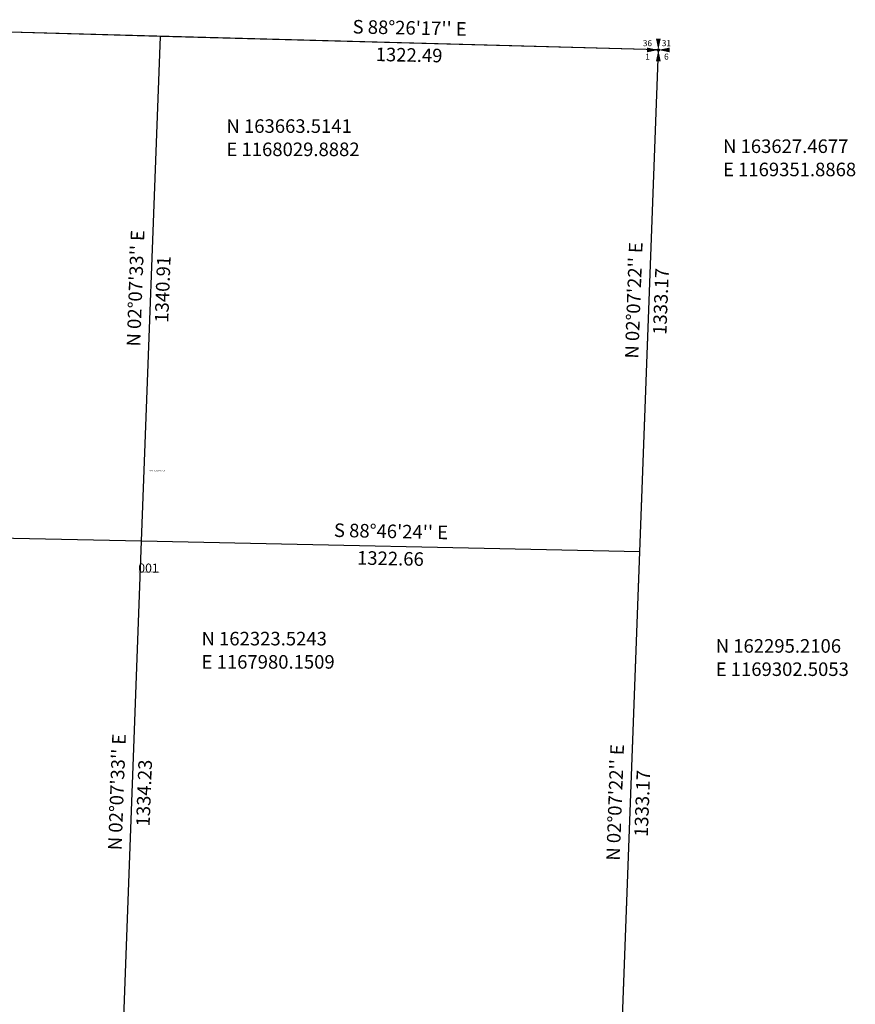
# Model space of a CAD drawing. Extents: x 1163713 to 1169875, y 158043 to 163816.
# Drawn here: x 1167656 to 1169875, y 161095 to 163708 of the extents above; entities that cross this region are included whole.
import ezdxf
from ezdxf.enums import TextEntityAlignment as Align

# ---------------------------------------------------------------- set-up
doc = ezdxf.new("R2010")
doc.units = 0
doc.header["$LTSCALE"] = 50
doc.header["$MEASUREMENT"] = 0
for name, color, linetype in [('MONUMENT', 5, 'Continuous'), ('PARCEL-ID', 7, 'Continuous'), ('PROC-NO', 4, 'Continuous'), ('PROC-NO-ORIG', 40, 'Continuous'), ('SUB', 4, 'Continuous'), ('SUB-TEXT', 7, 'Continuous'), ('TAX-LOT', 2, 'Continuous')]:
    doc.layers.add(name, color=color, linetype=linetype)
doc.styles.add('L0', font='simplex.shx', dxfattribs={"oblique": 15})

# ---------------------------------------------------------------- blocks, each defined once
blk = doc.blocks.new('GSC')
at = {"layer": 'MONUMENT'}
blk.add_circle((0, 0), 3, dxfattribs=at)
for points in [[(6.2, 30), (0.6, 2.9), (-6.3, 30), (-0.6, 2.9)], [(-30, 6.2), (-2.9, 0.6), (-30, -6.3), (-2.9, -0.6)], [(30, -6.3), (2.9, -0.6), (30, 6.2), (2.9, 0.6)], [(-6.3, -30), (-0.6, -2.9), (6.2, -30), (0.6, -2.9)]]:
    blk.add_solid(points, dxfattribs=at)
at = {"layer": 'MONUMENT', "color": 7, "style": 'L0', "oblique": 15}
for tag, p in [('NW', (-28.9, 9.9)), ('NE', (21.4, 9.9)), ('SW', (-28.9, -25.8)), ('SE', (21.4, -25.8))]:
    blk.add_attdef(tag, text='', height=16, dxfattribs=at).set_placement(p, align=Align.CENTER)

msp = doc.modelspace()

# ---------------------------------------------------------------- linework, layer by layer
at = {"layer": 'SUB', "color": 5}
for p, q in [((1168029.9, 163663.5), (1166707.9, 163699.6)), ((1169351.9, 163627.5), (1168029.9, 163663.5)), ((1169302.5, 162295.2), (1169351.9, 163627.5)), ((1169253.1, 160963), (1169302.5, 162295.2))]:
    msp.add_line(p, q, dxfattribs=at)
at = {"layer": 'SUB', "color": 12}
for p, q in [((1167980.2, 162323.5), (1168029.9, 163663.5)), ((1167980.2, 162323.5), (1166657.8, 162351.8)), ((1167930.7, 160990.2), (1167980.2, 162323.5)), ((1169302.5, 162295.2), (1167980.2, 162323.5))]:
    msp.add_line(p, q, dxfattribs=at)
at = {"layer": 'SUB-TEXT'}
for points in [[(1168029.9, 163663.5, 0, 9, 0), (1168046, 163631.3, 0, 0, 0), (1168158.4, 163407.4, 0, 0, 0), (1168194.4, 163407.4, 0, 0, 0)], [(1169351.9, 163627.5, 0, 9, 0), (1169366.8, 163594.7, 0, 0, 0), (1169476.6, 163354, 0, 0, 0), (1169512.6, 163354, 0, 0, 0)], [(1167980.2, 162323.5, 0, 9, 0), (1167993.7, 162290.2, 0, 0, 0), (1168092.3, 162047.3, 0, 0, 0), (1168128.3, 162047.3, 0, 0, 0)], [(1169302.5, 162295.2, 0, 9, 0), (1169320.5, 162264.1, 0, 0, 0), (1169457.2, 162027.9, 0, 0, 0), (1169493.2, 162027.9, 0, 0, 0)]]:
    msp.add_lwpolyline(points, format="xyseb", dxfattribs=at)
at = {"layer": 'TAX-LOT'}
msp.add_line((1169351.9, 163627.5), (1166707.9, 163699.6), dxfattribs=at)
at = {"layer": 'TAX-LOT', "color": 12}
msp.add_line((1169253.1, 160963), (1169351.9, 163627.5), dxfattribs=at)

# ---------------------------------------------------------------- block references
at = {"layer": 'MONUMENT'}
msp.add_blockref('GSC', (1169351.9, 163627.5), dxfattribs=at).add_auto_attribs({'NW': '36', 'NE': '31', 'SE': '6', 'SW': '1'})

# ---------------------------------------------------------------- texts
at = {"layer": 'PARCEL-ID', "style": 'L0', "oblique": 15}
msp.add_text('001', height=24, dxfattribs=at).set_placement((1167971.2, 162240.5))
at = {"layer": 'PROC-NO', "style": 'L0', "oblique": 15}
msp.add_text('W011010107200', height=4, dxfattribs=at).set_placement((1168001.1, 162509.2))
at = {"layer": 'PROC-NO-ORIG', "style": 'L0'}
msp.add_text('W011010107201/NULL/41262', height=3, dxfattribs=at).set_placement((1167971.2, 162240.5))
at = {"layer": 'SUB-TEXT', "style": 'L0', "oblique": 15}
for s, rotation, p in [("S 88%%D26'17'' E", 358.8194, (1168691.6, 163681.5)), ('1322.49', 358.8194, (1168690.1, 163609.5)), ("N 02%%D07'33'' E", 87.8743, (1167968.7, 162994.9)), ("N 02%%D07'22'' E", 87.8772, (1169291.2, 162962.7)), ('1340.91', 87.8743, (1168040.7, 162992.2)), ('1333.17', 87.8772, (1169363.2, 162960)), ("S 88%%D46'24'' E", 358.8194, (1168642.1, 162345.4)), ('1322.66', 358.8194, (1168640.6, 162273.4)), ("N 02%%D07'33'' E", 87.8743, (1167919.3, 161658.2)), ("N 02%%D07'22'' E", 87.8772, (1169241.8, 161630.4)), ('1334.23', 87.8743, (1167991.3, 161655.5)), ('1333.17', 87.8772, (1169313.8, 161627.7))]:
    msp.add_text(s, height=36, rotation=rotation, dxfattribs=at).set_placement(p, align=Align.MIDDLE)
for s, p in [(' N 163663.5141', (1168194.4, 163407.4)), (' E 1168029.8882', (1168194.4, 163345.7)), (' N 163627.4677', (1169512.6, 163354)), (' E 1169351.8868', (1169512.6, 163292.3)), (' N 162323.5243', (1168128.3, 162047.3)), (' N 162295.2106', (1169493.2, 162027.9)), (' E 1167980.1509', (1168128.3, 161985.6)), (' E 1169302.5053', (1169493.2, 161966.2))]:
    msp.add_text(s, height=36, dxfattribs=at).set_placement(p)

doc.saveas('drawing.dxf')
